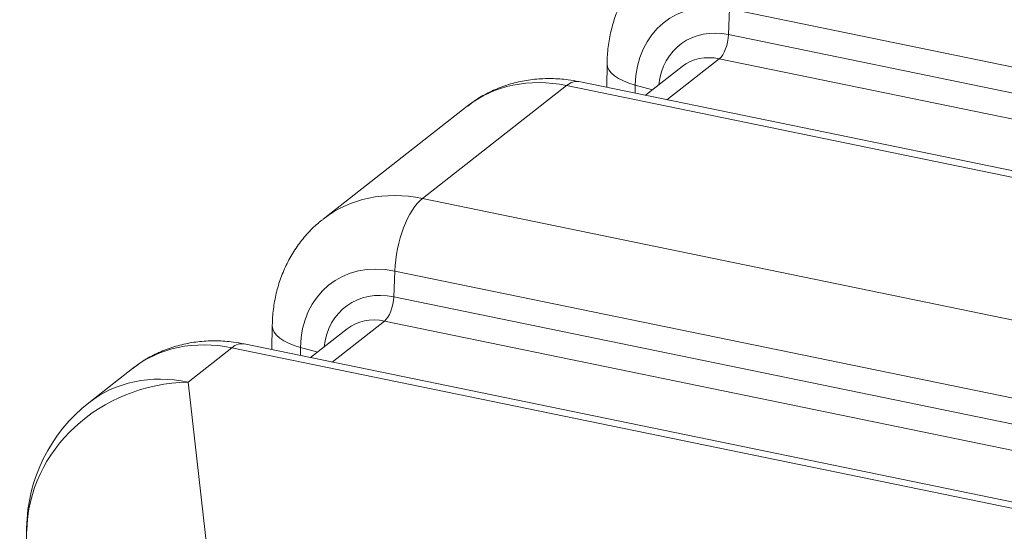
# Model space of a CAD drawing. Units: millimetres. Extents: x 0 to 594, y 0 to 420.
# Drawn here: x 369 to 399, y 203 to 219 of the extents above; entities that cross this region are included whole.
import ezdxf

# ---------------------------------------------------------------- set-up
doc = ezdxf.new("R2010")
doc.units = ezdxf.units.MM
doc.layers.add('1', color=7, linetype='Continuous', true_color=0xffffff)
doc.dimstyles.get("Standard").update_dxf_attribs({"dimtxt": 0.18, "dimasz": 0.18, "dimexe": 0.18, "dimexo": 0.0625, "dimgap": 0.09, "dimtad": 0, "dimtih": 1, "dimtoh": 1, "dimdec": 4, "dimzin": 0, "dimdsep": 46, "dimtxsty": 'Standard', "dimcen": 0.09, "dimadec": 0, "dimazin": 0, "dimtfac": 1, "dimtdec": 4, "dimtofl": 0, "dimtmove": 0, "dimatfit": 3, "dimfxl": 1, "dimtolj": 1, "dimtzin": 0, "dimarcsym": 0})

msp = doc.modelspace()

# ---------------------------------------------------------------- linework, layer by layer
at = {"layer": '1', "color": 7, "linetype": 'Continuous', "lineweight": 13}
for p, q in [((390.4443, 219.1051), (390.4131, 218.3073)), ((404.6019, 216.1934), (390.4443, 219.1051)), ((390.4131, 218.3073), (403.3939, 215.6377)), ((390.1289, 217.5613), (388.5141, 216.2971)), ((402.3534, 215.0473), (390.1289, 217.5613)), ((385.4114, 216.7354), (380.9605, 213.2509)), ((400.6103, 213.6097), (385.4114, 216.7354)), ((387.5343, 216.7492), (387.5309, 216.4992)), ((387.5343, 216.7492), (388.064, 216.6055)), ((380.9605, 213.2509), (399.6942, 209.3981)), ((380.108, 211.0129), (380.0769, 210.2151)), ((402.1943, 206.4707), (380.108, 211.0129)), ((380.0769, 210.2151), (403.0259, 205.4954)), ((379.7927, 209.4692), (378.1779, 208.2049)), ((403.029, 204.6904), (379.7927, 209.4692)), ((375.0752, 208.6433), (373.7236, 207.5851)), ((403.0343, 202.8932), (375.0752, 208.6433)), ((377.198, 208.657), (377.1947, 208.4071)), ((377.198, 208.657), (377.7277, 208.5133)), ((373.7236, 207.5851), (374.6831, 199.2322))]:
    msp.add_line(p, q, dxfattribs=at)
at = {"layer": '1', "color": 3, "linetype": 'Continuous', "lineweight": 18}
for p, q in [((386.6627, 217.4138), (386.6528, 216.6799)), ((388.9792, 217.322), (387.8457, 216.4346)), ((400.7649, 213.7777), (385.7952, 216.8563)), ((382.3454, 216.0973), (377.8945, 212.6127)), ((376.3264, 209.3216), (376.3166, 208.5877)), ((378.6429, 209.2298), (377.5094, 208.3424)), ((403.0339, 203.0931), (375.459, 208.7641)), ((372.0092, 208.0051), (370.6576, 206.9469)), ((368.7404, 203.0888), (368.5261, 189.5022))]:
    msp.add_line(p, q, dxfattribs=at)
msp.add_arc((373.7398, 203.01), 5, 128.05712, 179.09618, dxfattribs=at)
at = {"layer": '1', "color": 7, "linetype": 'Continuous', "lineweight": 13}
for centre, major_axis, ratio, start_param, end_param in [((390.4549, 216.0961), (2.0271, -2.5893), 0.812165, 2.3781933, 3.9315363), ((390.421, 216.0696), (-1.5075, 1.9256), 0.812165, 5.5197859, 6.9802682), ((390.1269, 218.1332), (-0.1259, -0.6122), 0.4215207, 0.4609733, 1.9445032), ((388.5375, 217.3885), (1.8748, -0.0252), 0.4106663, 3.1411842, 4.1532993), ((390.135, 215.8456), (1.1558, -1.4764), 0.812165, 2.3781933, 3.1416128), ((385.4276, 212.1603), (3.0822, -3.937), 0.812165, 2.3781933, 3.1416128), ((385.4175, 215.0198), (0.3777, 1.8366), 0.4215207, 6.2831749, 6.7441586), ((380.9767, 208.6757), (-3.0822, 3.937), 0.812165, 5.5197859, 6.2833754), ((380.9666, 211.5352), (0.3777, 1.8366), 0.4215207, 0.4609733, 1.9445032), ((380.1187, 208.0039), (2.0271, -2.5893), 0.812165, 2.3781933, 3.9315363), ((380.0848, 207.9774), (-1.5075, 1.9256), 0.812165, 5.5197859, 6.9802682), ((379.7907, 210.041), (-0.1259, -0.6122), 0.4215207, 0.4609733, 1.9445032), ((379.7988, 207.7535), (1.1558, -1.4764), 0.812165, 2.3781933, 3.1416128), ((378.2013, 209.2964), (-1.8748, 0.0252), 0.4106663, 6.2827305, 7.2948919), ((375.0914, 204.0681), (3.0822, -3.937), 0.812165, 2.3781933, 3.1416128), ((375.0813, 206.9276), (-0.3777, -1.8366), 0.4215207, 3.1415822, 3.602566), ((373.7398, 203.01), (-3.0822, 3.937), 0.812165, 5.5197859, 6.2832055), ((373.7398, 203.01), (-4.9673, -0.5706), 0.9141159, 4.611008, 6.164351), ((373.7398, 203.01), (-4.9994, 0.0789), 0.4068639, 6.2831841, 6.3358303)]:
    msp.add_ellipse(centre, major_axis=major_axis, ratio=ratio, start_param=start_param, end_param=end_param, dxfattribs=at)
at = {"layer": '1', "color": 3, "linetype": 'Continuous', "lineweight": 18}
msp.add_ellipse((417.1476, 211.2726), major_axis=(-17.5638, -0.0622), ratio=0.4033712, start_param=4.8123599, end_param=7.9539526, dxfattribs=at)
for points, knots in [([(388.2345, 220.6986), (388.1795, 220.6595), (387.9983, 220.5213), (387.7243, 220.2431), (387.422, 219.8664), (387.1679, 219.453), (386.9622, 219.0101), (386.8076, 218.5415), (386.7054, 218.052), (386.6692, 217.6723), (386.6633, 217.4583), (386.6627, 217.4138)], [0, 0, 0, 0, 0.0541286, 0.1833922, 0.3123693, 0.4414448, 0.5709921, 0.7013321, 0.8327063, 0.9652552, 1, 1, 1, 1]), ([(385.7952, 216.8563), (385.684, 216.8792), (385.4005, 216.9269), (384.9418, 216.9608), (384.4271, 216.9385), (383.9257, 216.856), (383.4446, 216.7157), (382.9914, 216.5186), (382.6287, 216.3111), (382.4294, 216.1574), (382.3608, 216.0999)], [0, 0, 0, 0, 0.09186, 0.2338446, 0.3750687, 0.5148523, 0.6531244, 0.7899576, 0.9255505, 1, 1, 1, 1]), ([(377.8983, 212.6064), (377.8433, 212.5673), (377.662, 212.4291), (377.3881, 212.1509), (377.0857, 211.7743), (376.8316, 211.3609), (376.626, 210.918), (376.4713, 210.4493), (376.3692, 209.9599), (376.3329, 209.5801), (376.327, 209.3661), (376.3264, 209.3216)], [0, 0, 0, 0, 0.0541286, 0.1833922, 0.3123693, 0.4414448, 0.5709921, 0.7013321, 0.8327063, 0.9652552, 1, 1, 1, 1]), ([(375.459, 208.7641), (375.3478, 208.787), (375.0643, 208.8347), (374.6056, 208.8686), (374.0909, 208.8463), (373.5895, 208.7638), (373.1084, 208.6235), (372.6552, 208.4265), (372.2925, 208.2189), (372.0932, 208.0653), (372.0245, 208.0077)], [0, 0, 0, 0, 0.09186, 0.2338446, 0.3750687, 0.5148523, 0.6531244, 0.7899576, 0.9255505, 1, 1, 1, 1])]:
    msp.add_open_spline(points, degree=3, knots=knots, dxfattribs=at)

# ---------------------------------------------------------------- leaders
at = {"layer": '1', "color": 1, "linetype": 'Continuous', "lineweight": 13}
msp.add_leader([(422.0744, 210.9638), (392.9618, 250.4262), (389.9618, 250.4262)], dimstyle='Standard', override={"dimasz": 3}, dxfattribs=at)

doc.saveas('drawing.dxf')
